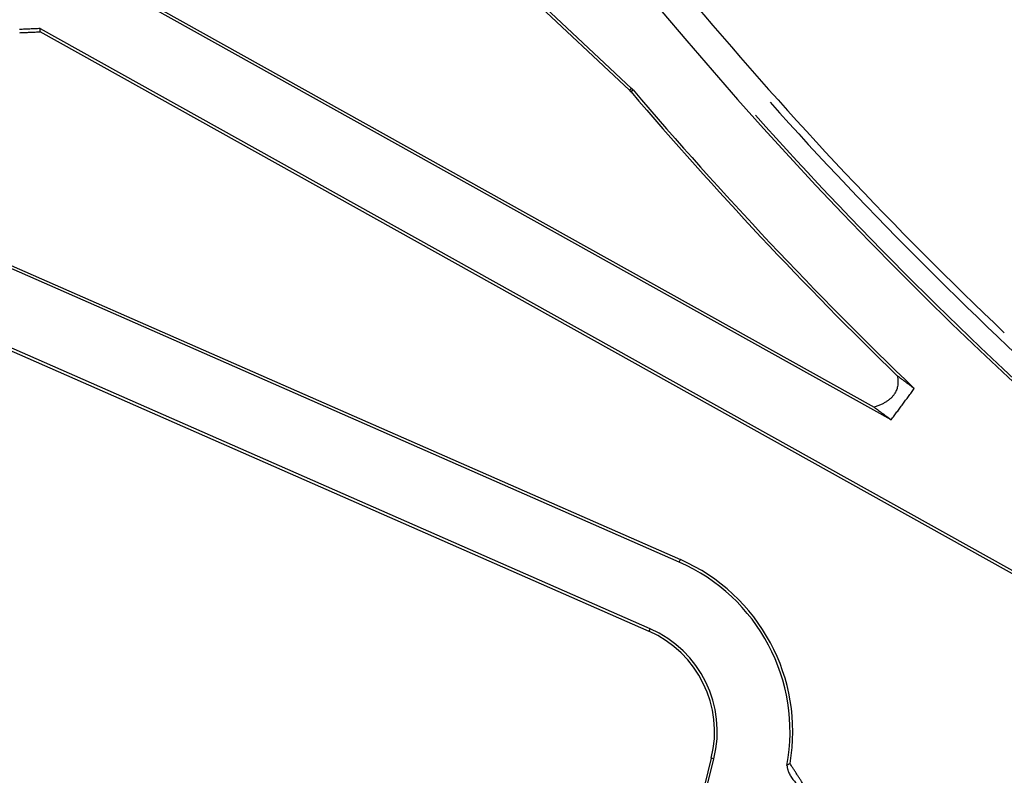
# Model space of a CAD drawing. Extents: x 0 to 17, y 0 to 11.
# Drawn here: x 7.3 to 7.7, y 5.9 to 6.2 of the extents above; entities that cross this region are included whole.
import ezdxf

# ---------------------------------------------------------------- set-up
doc = ezdxf.new("R2010")
doc.units = 0
doc.header["$MEASUREMENT"] = 0
doc.layers.add('geometry', color=7, linetype='Continuous')

msp = doc.modelspace()

# ---------------------------------------------------------------- linework, layer by layer
at = {"layer": 'geometry', "linetype": 'Continuous'}
for p, q in [((7.502613412603857, 6.192796215161541), (7.057142212603857, 6.61041981516154)), ((7.057399212603857, 6.61167471516154), (7.503404212603857, 6.19355081516154)), ((7.606905612603857, 6.061396615161541), (7.278460112603858, 6.24456791516154)), ((7.279864412603857, 6.24503441516154), (7.600146012603856, 6.06641601516154)), ((7.267680212603857, 6.21737551516154), (7.801525012603857, 5.91965471516154)), ((7.267734512603856, 6.21609571516154), (7.267680212603857, 6.21737551516154)), ((7.800940212603857, 5.91873131516154), (7.267734512603856, 6.21609571516154)), ((7.522455412603858, 6.00465921516154), (7.215621312603857, 6.13955441516154)), ((7.216331112603857, 6.14043451516154), (7.522894612603857, 6.00565831516154)), ((7.510784312603857, 5.97811201516154), (7.200641112603857, 6.11446201516154)), ((7.199932412603857, 6.11358141516154), (7.510345012603857, 5.977113015161541)), ((7.522455412603858, 6.00465921516154), (7.522894612603857, 6.00565831516154)), ((7.510784312603857, 5.97811201516154), (7.510345012603857, 5.977113015161541)), ((7.535207212603857, 5.92643921516154), (7.528053912603857, 5.89774891516154)), ((7.529047012603857, 5.89722081516154), (7.536266112603858, 5.92617521516154)), ((7.536266112603858, 5.92617521516154), (7.535207212603857, 5.92643921516154))]:
    msp.add_line(p, q, dxfattribs=at)
for centre, radius, start, end in [((8.768134312603856, 7.270948515161541), 2.062499999999999, 180, 241.6676200000001), ((8.768134312603856, 7.270948515161541), 2.0620877, 180, 241.66307), ((8.768134312603856, 7.270948515161541), 1.6323753, 200.84996, 235.66327), ((8.768134312603856, 7.270948515161541), 2.0316575, 210.67108, 239.3443700000001), ((8.768134312603856, 7.270948515161541), 2.031379199999999, 210.68694, 239.32851), ((8.768134312603856, 7.270948515161541), 1.620492100000001, 220.09962, 226.46741), ((8.768134312603856, 7.270948515161541), 1.6613747, 220.45699, 226.09971), ((8.768134312603856, 7.270948515161541), 1.6624661, 220.45908, 225.81324), ((8.768134312603856, 7.270948515161541), 1.6234715, 221.84003, 234.62839), ((8.768134312603856, 7.270948515161541), 1.6312839, 221.84003, 235.6435), ((7.492723812603856, 5.93703151516154), 0.07387472200000013, 349.5472900000002, 66.26799999999987), ((7.492723812603856, 5.93703151516154), 0.07496606000000046, 350.2435299999999, 66.26799999999997), ((7.492723812603856, 5.93703151516154), 0.04378394000000001, 346.0000000000001, 66.26799999999982), ((7.492723812603856, 5.93703151516154), 0.0448752780000001, 346.0000000000002, 66.26800000000001)]:
    msp.add_arc(centre, radius, start, end, dxfattribs=at)
for points, degree in [([(7.267679812603856, 6.21737551516154), (7.259506012603857, 6.21702891516154)], 1), ([(7.259560812603857, 6.21574991516154), (7.267734612603857, 6.216095315161541)], 1), ([(7.502613112603857, 6.19279601516154), (7.502620179270523, 6.192789381828208), (7.502627245937189, 6.192782748494873), (7.502634312603856, 6.19277611516154)], 3), ([(7.503404712603857, 6.19355061516154), (7.503398112603857, 6.193544348494874), (7.503391512603857, 6.193538081828208), (7.503384912603857, 6.19353181516154)], 3), ([(7.504005112603857, 6.19292011516154), (7.504000379270524, 6.192925648494873), (7.503995645937191, 6.192931181828206), (7.503990912603857, 6.19293671516154)], 3), ([(7.503100112603858, 6.192297715161541), (7.503105770395753, 6.19229140366834), (7.503111379270524, 6.192285048494874), (7.503117012603857, 6.19227871516154)], 3), ([(7.616128212603856, 6.07384851516154), (7.609396712603856, 6.07884151516154)], 1), ([(7.606905712603857, 6.06139611516154), (7.616128212603856, 6.07384851516154)], 1), ([(7.600146212603857, 6.06641601516154), (7.606905712603858, 6.061396115161541)], 1), ([(7.572263012603856, 5.91546311516154), (7.566605912603857, 5.92432791516154)], 1)]:
    msp.add_open_spline(points, degree=degree, dxfattribs=at)
msp.add_rational_spline([(7.502771412603857, 6.19294701516154), (7.502764592664568, 6.192940536109223), (7.502757812558855, 6.192934015232392), (7.502744655530609, 6.192921438440947), (7.502738279229438, 6.192915381869299), (7.502726109321724, 6.192903785259353), (7.502720312579689, 6.192898248509), (7.502707109190787, 6.192885652087808), (7.502699712561371, 6.19287858188981), (7.502680888489542, 6.192860605489227), (7.502669445827366, 6.192849715266345), (7.502643047000444, 6.192824547387843), (7.502628079210212, 6.192810281899788), (7.502613112603858, 6.19279601516154)], [1, 0.9999999999744743, 0.9999999999744745, 0.9999999999854552, 0.9999999999854552, 0.9999999999962442, 0.999999999996244, 0.999999999982616, 0.9999999999826161, 0.9999999999692838, 0.9999999999692838, 0.9999999999931948, 0.9999999999931948, 1], degree=3, knots=[0.7999635854976886, 0.7999635854976886, 0.7999635854976886, 0.7999635854976886, 0.8257678760885626, 0.8257678760885626, 0.8498915306789114, 0.8498915306789114, 0.8718806318208313, 0.8718806318208313, 0.8999487486457505, 0.8999487486457505, 0.943280534637938, 0.943280534637938, 1, 1, 1, 1], dxfattribs=at)
for points, weights, degree in [([(7.502634312603856, 6.19277611516154), (7.502641361578258, 6.192769498435559), (7.502648391540302, 6.19276286149645), (7.502655412603857, 6.19275621516154)], [1, 0.9999988602694814, 0.9999988602694814, 1], 3), ([(7.502655412603857, 6.19275621516154), (7.502662449465888, 6.192749553871359), (7.502669424993815, 6.192742828098282), (7.502676412603857, 6.19273611516154)], [1, 0.9999988608320326, 0.9999988608320326, 1], 3), ([(7.502676412603857, 6.19273611516154), (7.502683382868326, 6.192729418888575), (7.502690358326193, 6.192722728035613), (7.502697312603856, 6.19271601516154)], [1, 0.9999988610094959, 0.9999988610094958, 1], 3), ([(7.502697312603856, 6.19271601516154), (7.502704283527312, 6.192709286219509), (7.502711258390428, 6.192702561371807), (7.502718212603856, 6.192695815161541)], [1, 0.9999988605155221, 0.9999988605155221, 1], 3), ([(7.502718212603856, 6.192695815161541), (7.502725166323351, 6.19268906943045), (7.502732091786871, 6.192682294644943), (7.502739012603857, 6.19267551516154)], [1, 0.999998860250004, 0.9999988602500042, 1], 3), ([(7.502739012603857, 6.19267551516154), (7.502745916399601, 6.192668752351771), (7.50275282512111, 6.192661994584167), (7.502759712603857, 6.192655215161539)], [1, 0.999998860086536, 0.999998860086536, 1], 3), ([(7.502759712603857, 6.192655215161539), (7.502766599840811, 6.192648435980847), (7.502773458516399, 6.192641627856269), (7.502780312603856, 6.19263481516154)], [1, 0.9999988600209484, 0.9999988600209484, 1], 3), ([(7.502791412603857, 6.19296601516154), (7.502784776508819, 6.192959649818976), (7.502778079225211, 6.192953348559346), (7.502771412603857, 6.19294701516154)], [1, 0.9999999999760458, 0.9999999999760457, 1], 3), ([(7.502780312603856, 6.19263481516154), (7.502787183347129, 6.192627985911608), (7.502794058578543, 6.192621161190184), (7.502800912603857, 6.192614315161539)], [1, 0.999998859920344, 0.999998859920344, 1], 3), ([(7.502811012603856, 6.19298481516154), (7.502804463413934, 6.192978565053391), (7.50279794587644, 6.192972281876803), (7.502791412603857, 6.19296601516154)], [1, 0.9999999999758078, 0.9999999999758077, 1], 3), ([(7.502800912603857, 6.192614315161539), (7.502807766629179, 6.192607469132896), (7.50281459197497, 6.192600594463063), (7.502821412603857, 6.19259371516154)], [1, 0.9999988596801576, 0.9999988596801576, 1], 3), ([(7.502830712603855, 6.19300361516154), (7.502824131013632, 6.192997364174634), (7.502817579212724, 6.192991081893156), (7.502811012603856, 6.19298481516154)], [1, 0.9999999999694514, 0.9999999999694514, 1], 3), ([(7.502821412603857, 6.19259371516154), (7.502828233394339, 6.19258683569705), (7.502835025372455, 6.192579927737295), (7.502841812603856, 6.19257301516154)], [1, 0.9999988592211688, 0.9999988592211688, 1], 3), ([(7.502850612603857, 6.19302251516154), (7.502843995212965, 6.19301619842287), (7.502837345874276, 6.193009915232662), (7.502830712603855, 6.19300361516154)], [1, 0.9999999999641295, 0.9999999999641295, 1], 3), ([(7.502870412603857, 6.19304141516154), (7.502863811910281, 6.193035115877688), (7.502857212529711, 6.193028815228682), (7.502850612603857, 6.19302251516154)], [1, 0.9999999999601492, 0.9999999999601492, 1], 3), ([(7.502890112603857, 6.19306021516154), (7.502883546775358, 6.193053947626572), (7.502876979203505, 6.193047681908299), (7.502870412603857, 6.19304141516154)], [1, 0.999999999956059, 0.999999999956059, 1], 3), ([(7.502909912603857, 6.19307911516154), (7.502903312682078, 6.193072815074252), (7.502896712524263, 6.193066515239583), (7.502890112603857, 6.19306021516154)], [1, 0.9999999999503023, 0.9999999999503023, 1], 3), ([(7.502929712603857, 6.19309801516154), (7.502923112693543, 6.193091715076699), (7.50291651252753, 6.193085415250636), (7.502909912603857, 6.19307911516154)], [1, 0.9999999999450484, 0.9999999999450483, 1], 3), ([(7.502949512603856, 6.19311691516154), (7.502942896022659, 6.193110632573502), (7.502936312516377, 6.193104315248489), (7.502929712603857, 6.19309801516154)], [1, 0.9999999999391311, 0.9999999999391311, 1], 3), ([(7.502969312603857, 6.19313571516154), (7.502962729316472, 6.193129430928177), (7.502956112509398, 6.193123181915671), (7.502949512603856, 6.19311691516154)], [1, 0.9999999999335779, 0.9999999999335777, 1], 3), ([(7.502989112603857, 6.19315461516154), (7.502982528652455, 6.193148298383769), (7.502975912506715, 6.193142015255592), (7.502969312603857, 6.19313571516154)], [1, 0.9999999999269118, 0.9999999999269117, 1], 3), ([(7.503008812603857, 6.19317351516154), (7.503002213514419, 6.193167249157377), (7.502995679186141, 6.193160915275015), (7.502989112603857, 6.19315461516154)], [1, 0.9999999999207579, 0.9999999999207579, 1], 3), ([(7.503028612603857, 6.19319231516154), (7.503022029325428, 6.193186030912773), (7.503015412493922, 6.19317978192593), (7.503008812603857, 6.19317351516154)], [1, 0.9999999999135559, 0.9999999999135559, 1], 3), ([(7.503048412603857, 6.19321121516154), (7.503041796042515, 6.193204932551046), (7.503035212495456, 6.193198615268866), (7.503028612603857, 6.19319231516154)], [1, 0.9999999999069029, 0.9999999999069029, 1], 3), ([(7.503068212603856, 6.19323001516154), (7.50306162934629, 6.19322373091638), (7.503055012498553, 6.193217481946587), (7.503048412603857, 6.19321121516154)], [1, 0.9999999998990869, 0.9999999998990869, 1], 3), ([(7.503088012603856, 6.19324891516154), (7.503081412725541, 6.193242615041891), (7.503074812494306, 6.193236315284117), (7.503068212603856, 6.19323001516154)], [1, 0.9999999998919039, 0.9999999998919039, 1], 3), ([(7.503107812603856, 6.193267815161541), (7.503101196058665, 6.193261532542428), (7.50309461248715, 6.193255215285933), (7.503088012603856, 6.19324891516154)], [1, 0.9999999998835088, 0.9999999998835088, 1], 3), ([(7.503127612603857, 6.19328661516154), (7.503121045276414, 6.193280314275497), (7.503114412489126, 6.193274081961515), (7.503107812603856, 6.193267815161541)], [1, 0.999999999875803, 0.999999999875803, 1], 3), ([(7.503147312603856, 6.193305515161541), (7.503140730154511, 6.19329923165532), (7.503134179145442, 6.193292915293608), (7.503127612603857, 6.19328661516154)], [1, 0.9999999998668212, 0.9999999998668212, 1], 3), ([(7.503167112603857, 6.19332441516154), (7.503160496067576, 6.193318132525966), (7.503153912471633, 6.193311815295132), (7.503147312603856, 6.193305515161541)], [1, 0.9999999998585852, 0.9999999998585852, 1], 3), ([(7.503186912603857, 6.19334321516154), (7.503180329365671, 6.193336930886034), (7.503173712469182, 6.193330681967461), (7.503167112603857, 6.19332441516154)], [1, 0.9999999998489972, 0.9999999998489971, 1], 3), ([(7.503206712603856, 6.19336211516154), (7.503200096080982, 6.193355832522493), (7.503193512468789, 6.193349515308727), (7.503186912603857, 6.19334321516154)], [1, 0.999999999840273, 0.999999999840273, 1], 3), ([(7.503226512603856, 6.19338091516154), (7.503219929371594, 6.193374630875404), (7.503213312458904, 6.193368381973848), (7.503206712603856, 6.19336211516154)], [1, 0.9999999998301714, 0.9999999998301713, 1], 3), ([(7.503246312603856, 6.19339981516154), (7.503239712757422, 6.193393515006842), (7.50323311246088, 6.193387215317503), (7.503226512603856, 6.19338091516154)], [1, 0.9999999998208278, 0.9999999998208278, 1], 3), ([(7.503266112603857, 6.19341871516154), (7.503259496088456, 6.193412432505681), (7.503252912451765, 6.193406115317647), (7.503246312603856, 6.19339981516154)], [1, 0.9999999998098262, 0.999999999809826, 1], 3), ([(7.503285912603856, 6.19343751516154), (7.503279329388076, 6.193431230867113), (7.50327271245148, 6.193424981990654), (7.503266112603857, 6.19341871516154)], [1, 0.9999999998003736, 0.9999999998003738, 1], 3), ([(7.503305712603857, 6.19345641516154), (7.503299096099183, 6.193450132499366), (7.503292512446637, 6.193443815327995), (7.503285912603856, 6.19343751516154)], [1, 0.9999999997900971, 0.9999999997900971, 1], 3), ([(7.503325512603856, 6.19347521516154), (7.503318929392925, 6.193468930851351), (7.503312312437928, 6.193462681994227), (7.503305712603857, 6.19345641516154)], [1, 0.999999999778419, 0.9999999997784191, 1], 3), ([(7.503345312603857, 6.19349411516154), (7.503338696101512, 6.193487832486301), (7.503332112431138, 6.19348151533364), (7.503325512603856, 6.19347521516154)], [1, 0.9999999997621103, 0.9999999997621103, 1], 3), ([(7.503365112603857, 6.19351291516154), (7.503358529395851, 6.193506630854277), (7.503351912433305, 6.193500382005084), (7.503345312603857, 6.19349411516154)], [1, 0.9999999997570467, 0.9999999997570467, 1], 3), ([(7.503384912603857, 6.19353181516154), (7.503378295937341, 6.1935255326701), (7.503371712436634, 6.193519215338755), (7.503365112603857, 6.19351291516154)], [1, 0.9999999997622988, 0.9999999997622988, 1], 3), ([(7.503440512603857, 6.193516715161541), (7.503428576739175, 6.193528012505966), (7.503416663009455, 6.193539333199802), (7.503404712603857, 6.19355061516154)], [1, 0.9999992387348449, 0.9999992387348449, 1], 3), ([(7.503467812603857, 6.19349071516154), (7.503458707967351, 6.193499377015355), (7.503449639375985, 6.193508076634641), (7.503440512603857, 6.193516715161541)], [1, 0.9999968157381034, 0.9999968157381034, 1], 3), ([(7.503485512603857, 6.19347381516154), (7.503479622746573, 6.193479459111431), (7.50347372274021, 6.19348509245085), (7.503467812603857, 6.19349071516154)], [1, 0.999998920090633, 0.999998920090633, 1], 3), ([(7.503499112603857, 6.19346051516154), (7.503494563560873, 6.193464932373923), (7.503490047898618, 6.193469383833778), (7.503485512603857, 6.19347381516154)], [1, 0.9999999347560309, 0.9999999347560309, 1], 3), ([(7.503514212603857, 6.193445815161541), (7.503509175144398, 6.193450710925084), (7.503504152207316, 6.193455621605046), (7.503499112603857, 6.19346051516154)], [1, 0.9999994539520499, 0.9999994539520499, 1], 3), ([(7.503530312603856, 6.19343011516154), (7.50352497063641, 6.193435373714384), (7.503519588091057, 6.193440590878443), (7.503514212603857, 6.193445815161541)], [1, 0.9999990525504986, 0.9999990525504988, 1], 3), ([(7.503545912603856, 6.19341471516154), (7.503540705569899, 6.193419841366699), (7.503535519877267, 6.193424989199507), (7.503530312603856, 6.19343011516154)], [1, 0.9999993304865229, 0.9999993304865229, 1], 3), ([(7.503561312603856, 6.19339951516154), (7.503556188903734, 6.193404591575304), (7.503551052452524, 6.193409655098762), (7.503545912603856, 6.19341471516154)], [1, 0.999999448563586, 0.999999448563586, 1], 3), ([(7.503576712603858, 6.19338421516154), (7.503571605208007, 6.193389341142987), (7.503566452965963, 6.193394422239574), (7.503561312603856, 6.19339951516154)], [1, 0.9999993665646632, 0.9999993665646632, 1], 3), ([(7.503592112603857, 6.193368715161541), (7.503586972179486, 6.193373874780138), (7.503581853272451, 6.193379055786253), (7.503576712603858, 6.19338421516154)], [1, 0.9999993278077427, 0.9999993278077427, 1], 3), ([(7.503607412603857, 6.193353315161541), (7.50360232211961, 6.19335845793785), (7.503597219757144, 6.193363588938261), (7.503592112603857, 6.193368715161541)], [1, 0.9999993524326576, 0.9999993524326576, 1], 3), ([(7.503622712603857, 6.193337815161541), (7.503617605405108, 6.193342974718988), (7.50361251975005, 6.193348155552161), (7.503607412603857, 6.193353315161541)], [1, 0.9999993620208619, 0.9999993620208619, 1], 3), ([(7.503638012603857, 6.19332231516154), (7.503632938986876, 6.193327507744927), (7.503627819802697, 6.193332655604003), (7.503622712603857, 6.193337815161541)], [1, 0.9999993525969307, 0.9999993525969307, 1], 3), ([(7.503653212603857, 6.19330671516154), (7.503648138669314, 6.193311908076794), (7.503643086541748, 6.193317122249698), (7.503638012603857, 6.19332231516154)], [1, 0.9999993479371941, 0.9999993479371944, 1], 3), ([(7.503668412603857, 6.19329111516154), (7.503663372484079, 6.193296340902874), (7.503658286538363, 6.193301522246316), (7.503653212603857, 6.19330671516154)], [1, 0.9999993485541271, 0.9999993485541271, 1], 3), ([(7.503683512603856, 6.193275415161541), (7.503678471939576, 6.193280641440785), (7.503673453254817, 6.19328588886948), (7.503668412603857, 6.19329111516154)], [1, 0.9999993479854927, 0.9999993479854927, 1], 3), ([(7.503698612603857, 6.19325971516154), (7.503693589304929, 6.193264958133823), (7.50368855326819, 6.193270188882258), (7.503683512603856, 6.193275415161541)], [1, 0.9999993456081594, 0.9999993456081593, 1], 3), ([(7.503713612603857, 6.19324401516154), (7.503708621851142, 6.193249257320733), (7.503703619944829, 6.193254488845075), (7.503698612603857, 6.19325971516154)], [1, 0.9999993438284464, 0.9999993438284464, 1], 3), ([(7.503728612603857, 6.193228215161541), (7.503723621790646, 6.193233490541143), (7.503718620000372, 6.193238755520127), (7.503713612603857, 6.19324401516154)], [1, 0.9999993422635967, 0.9999993422635964, 1], 3), ([(7.503743612603857, 6.19321231516154), (7.503738606145283, 6.193217609067781), (7.50373362005552, 6.193222922194784), (7.503728612603857, 6.193228215161541)], [1, 0.9999993407816377, 0.9999993407816377, 1], 3), ([(7.503758512603857, 6.19319651516154), (7.503753571621043, 6.193201805937708), (7.503748586685766, 6.193207055490903), (7.503743612603857, 6.19321231516154)], [1, 0.999999338938486, 0.9999993389384861, 1], 3), ([(7.503773412603857, 6.19318051516154), (7.50376843964254, 6.193185842632644), (7.503763486788698, 6.193191188832822), (7.503758512603857, 6.19319651516154)], [1, 0.999999337329845, 0.9999993373298451, 1], 3), ([(7.503788212603857, 6.19316461516154), (7.503783288350386, 6.193169923605292), (7.503778353418616, 6.193175222128657), (7.503773412603857, 6.19318051516154)], [1, 0.9999993355163279, 0.9999993355163279, 1], 3), ([(7.503803012603856, 6.19314861516154), (7.503798106350938, 6.193153973423842), (7.50379315347482, 6.193159288803809), (7.503788212603857, 6.19316461516154)], [1, 0.999999333899573, 0.999999333899573, 1], 3), ([(7.503817712603857, 6.19313251516154), (7.503812804999028, 6.193137874881411), (7.503807920199216, 6.193143255433109), (7.503803012603856, 6.19314861516154)], [1, 0.999999332031355, 0.999999332031355, 1], 3), ([(7.503832412603857, 6.193116415161541), (7.503827523227934, 6.193121791515758), (7.503822620208678, 6.193127155441678), (7.503817712603857, 6.19313251516154)], [1, 0.9999993303725727, 0.9999993303725728, 1], 3), ([(7.503847012603856, 6.193100315161539), (7.503842154844691, 6.193105689898927), (7.503837286886145, 6.193111055404262), (7.503832412603857, 6.193116415161541)], [1, 0.9999993284683824, 0.9999993284683824, 1], 3), ([(7.503861612603857, 6.193084115161541), (7.503856738253767, 6.193089508233475), (7.503851886943168, 6.193094922079511), (7.503847012603856, 6.193100315161539)], [1, 0.9999993267822571, 0.9999993267822572, 1], 3), ([(7.503876212603856, 6.19306791516154), (7.503871356698617, 6.193073324847436), (7.503866486953976, 6.193078722089582), (7.503861612603857, 6.193084115161541)], [1, 0.9999993248549455, 0.9999993248549455, 1], 3), ([(7.503890712603857, 6.19305171516154), (7.503885888075271, 6.193057123035971), (7.503881053630616, 6.193062522050896), (7.503876212603856, 6.19306791516154)], [1, 0.9999993231152735, 0.9999993231152735, 1], 3), ([(7.503905212603857, 6.19303541516154), (7.503900406712273, 6.193040872789185), (7.50389555368972, 6.193046288727868), (7.503890712603857, 6.19305171516154)], [1, 0.9999993210908191, 0.9999993210908191, 1], 3), ([(7.503919612603857, 6.19301901516154), (7.503914823667651, 6.193024491529472), (7.503910020413684, 6.193029955355515), (7.503905212603857, 6.19303541516154)], [1, 0.9999993193956536, 0.9999993193956536, 1], 3), ([(7.503933912603857, 6.19300261516154), (7.503929119278273, 6.193008058474634), (7.503924387090761, 6.193013555317055), (7.503919612603857, 6.19301901516154)], [1, 0.9999993175749473, 0.9999993175749474, 1], 3), ([(7.503948312603857, 6.19298621516154), (7.503943559234164, 6.192991722428879), (7.503938720435764, 6.19299715537499), (7.503933912603857, 6.19300261516154)], [1, 0.9999993155340153, 0.9999993155340153, 1], 3), ([(7.503962512603857, 6.19296971516154), (7.50395775232936, 6.19297519186709), (7.503953053833114, 6.192980721960123), (7.503948312603857, 6.19298621516154)], [1, 0.9999993127123713, 0.9999993127123713, 1], 3), ([(7.503976812603857, 6.19295321516154), (7.503972076410206, 6.192958741431084), (7.503967287171101, 6.192964222012136), (7.503962512603857, 6.19296971516154)], [1, 0.9999993118892485, 0.9999993118892485, 1], 3), ([(7.503990912603857, 6.19293671516154), (7.503986209817195, 6.192942212785395), (7.503981520498858, 6.19294772191131), (7.503976812603857, 6.19295321516154)], [1, 0.9999993128871593, 0.9999993128871592, 1], 3), ([(7.502841812603856, 6.19257301516154), (7.502848583463154, 6.19256611926026), (7.50285535870362, 6.192559227673611), (7.502862112603857, 6.19255231516154)], [1, 0.999998859599268, 0.999998859599268, 1], 3), ([(7.502862112603857, 6.19255231516154), (7.50286888315577, 6.192545385606775), (7.502875658759268, 6.192538461001028), (7.502882412603857, 6.19253151516154)], [1, 0.9999988606695923, 0.9999988606695923, 1], 3), ([(7.502882412603857, 6.19253151516154), (7.502889166928162, 6.192524568828709), (7.502895892163688, 6.192517594281854), (7.502902612603857, 6.19251061516154)], [1, 0.9999988589939832, 0.9999988589939831, 1], 3), ([(7.502902612603857, 6.19251061516154), (7.502909333680386, 6.192503635380389), (7.502916025582062, 6.192496627575884), (7.502922712603857, 6.192489615161541)], [1, 0.9999988548691421, 0.9999988548691421, 1], 3), ([(7.502922712603857, 6.192489615161541), (7.502929383740147, 6.192482619405723), (7.502936058883366, 6.192475627483514), (7.502942712603857, 6.192468615161539)], [1, 0.999998860521685, 0.999998860521685, 1], 3), ([(7.502942712603857, 6.192468615161539), (7.502949367194565, 6.192461601922474), (7.502955992199105, 6.192454560680674), (7.502962612603858, 6.192447515161541)], [1, 0.9999988743455026, 0.9999988743455026, 1], 3), ([(7.502962612603858, 6.192447515161541), (7.50296924963296, 6.192440451950581), (7.502975892372842, 6.192433394119438), (7.502982512603857, 6.19242631516154)], [1, 0.9999988547717706, 0.9999988547717706, 1], 3), ([(7.502982512603857, 6.19242631516154), (7.502989149454049, 6.192419218432893), (7.502995792700988, 6.192412127701209), (7.503002412603857, 6.19240501516154)], [1, 0.999998807978707, 0.999998807978707, 1], 3), ([(7.503002412603857, 6.19240501516154), (7.503008986183357, 6.192397952392512), (7.503015492319632, 6.192390827161808), (7.503022012603856, 6.19238371516154)], [1, 0.9999988746742954, 0.9999988746742953, 1], 3), ([(7.503022012603856, 6.19238371516154), (7.503028501058279, 6.192376637879629), (7.503035024731733, 6.19236959297708), (7.503041512603857, 6.19236251516154)], [1, 0.9999990187340151, 0.999999018734015, 1], 3), ([(7.503041512603857, 6.19236251516154), (7.503048097343344, 6.19235533167047), (7.503054659573463, 6.192348127590455), (7.503061212603857, 6.192340915161541)], [1, 0.9999988050377054, 0.9999988050377056, 1], 3), ([(7.503061212603857, 6.192340915161541), (7.503067942106037, 6.192333508503391), (7.503074629382312, 6.192326063606612), (7.503081312603856, 6.192318615161541)], [1, 0.999998302851201, 0.999998302851201, 1], 3), ([(7.503081312603856, 6.192318615161541), (7.503087570568564, 6.192311640664873), (7.503093857875669, 6.192304692561057), (7.503100112603858, 6.192297715161541)], [1, 0.99999902162235, 0.99999902162235, 1], 3), ([(7.503117012603857, 6.19227871516154), (7.503124231835668, 6.192270598865429), (7.503131432255939, 6.192262465877655), (7.503138612603857, 6.192254315161541)], [1, 0.9999980553253276, 0.9999980553253276, 1], 3), ([(7.503138612603857, 6.192254315161541), (7.503149702279364, 6.192241726802617), (7.503160665273474, 6.192229027503718), (7.503171612603857, 6.192216315161541)], [1, 0.999994243620134, 0.999994243620134, 1], 3), ([(7.503171612603857, 6.192216315161541), (7.503185924083159, 6.192199696276805), (7.503200313019518, 6.192183144282272), (7.503214612603857, 6.19216651516154)], [1, 0.9999986230151919, 0.9999986230151919, 1], 3), ([(7.609396712603856, 6.07884151516154), (7.611017601009573, 6.069914451810961), (7.600146212603857, 6.06641601516154)], [1, 0.9997322264933863, 1], 2), ([(7.565348638739525, 5.924171609164986), (7.565306284037779, 5.919539857987854), (7.571014212603856, 5.91467051516154)], [1, 0.9999624992552764, 1], 2)]:
    msp.add_rational_spline(points, weights, degree=degree, dxfattribs=at)
for points, knots in [([(7.503432012603859, 6.192373815161537), (7.503438579267304, 6.192380081831581), (7.50348474593719, 6.192424048494874), (7.503497913364494, 6.192436614364586), (7.503504512603856, 6.192442915161541), (7.503517695978313, 6.192455499291702), (7.503524312603856, 6.192461748494874), (7.503537511807006, 6.192474281071601), (7.50354404593719, 6.192480615161541), (7.503557180063446, 6.192493215922261), (7.503563812603857, 6.192499448494874), (7.503577029271387, 6.192511997653943), (7.503583612603856, 6.192518315161541), (7.503596778513815, 6.192530882621045), (7.50360334593719, 6.192537148494874), (7.503616496737034, 6.192549698496754), (7.503623112603857, 6.192555948494873), (7.503636311807006, 6.192568481071601), (7.50364284593719, 6.192574815161541), (7.503655980063445, 6.192587415922262), (7.503662612603857, 6.192593648494873), (7.503675829271387, 6.192606197653943), (7.503682412603856, 6.192612515161541), (7.503695578513813, 6.192625082621046), (7.50370214593719, 6.192631348494873), (7.503715296737034, 6.192643898496754), (7.503721912603857, 6.192650148494873), (7.503735111807005, 6.192662681071602), (7.50374164593719, 6.19266901516154), (7.503754780063445, 6.192681615922261), (7.503761412603857, 6.192687848494873), (7.503774629271386, 6.192700397653943), (7.503781212603856, 6.19270671516154), (7.503794378513813, 6.192719282621045), (7.50380094593719, 6.192725548494873), (7.503814045176649, 6.192738049291921), (7.503820579270523, 6.192744281828207), (7.503833765695347, 6.192756862753932), (7.503840445937191, 6.192763181828207), (7.503853898441919, 6.192775961707699), (7.50386064593719, 6.192782448494874), (7.50387378788727, 6.192795007796919), (7.503880212603857, 6.192801048494873), (7.503892396113947, 6.192812597447147), (7.50389814593719, 6.19281811516154), (7.503911317031948, 6.192830677188333), (7.503918712603856, 6.192837748494874), (7.503937502709181, 6.192855692199057), (7.503948912603857, 6.192866548494873), (7.503975245255728, 6.192891649209815), (7.503990179270524, 6.192905881828207), (7.504005112603857, 6.19292011516154)], [0.2894785181153254, 0.2894785181153254, 0.2894785181153254, 0.2894785181153254, 0.3157281169444984, 0.3157281169444984, 0.3421140030431305, 0.3421140030431305, 0.3684334225199337, 0.3684334225199337, 0.39474966432518, 0.39474966432518, 0.4210690838052963, 0.4210690838052963, 0.4474549699110322, 0.4474549699110322, 0.4737045687528965, 0.4737045687528965, 0.5000239882367924, 0.5000239882367924, 0.5263402300495966, 0.5263402300495966, 0.5526596495337243, 0.5526596495337243, 0.579045535643482, 0.579045535643482, 0.6052951344858097, 0.6052951344858097, 0.6316145539701702, 0.6316145539701702, 0.6579307957798921, 0.6579307957798921, 0.6842502152609374, 0.6842502152609374, 0.7106361013640583, 0.7106361013640583, 0.7368857001997835, 0.7368857001997835, 0.7629990121529518, 0.7629990121529518, 0.7895909897382145, 0.7895909897382145, 0.816658317781206, 0.816658317781206, 0.842160074552818, 0.842160074552818, 0.8652053351190282, 0.8652053351190282, 0.8947955619478175, 0.8947955619478175, 0.9403409403490528, 0.9403409403490528, 1, 1, 1, 1]), ([(7.503214612603857, 6.19216651516154), (7.503221212603857, 6.192172815161539), (7.503227812603857, 6.19217911516154), (7.503240995921016, 6.192191699237011), (7.503247612560241, 6.19219794842577), (7.503260811772258, 6.192210481066298), (7.503267345930912, 6.192216815126409), (7.503280480120829, 6.192229416006429), (7.50328711268998, 6.192235648548934), (7.503300294997572, 6.192248165138768), (7.503306845865295, 6.192254448402664), (7.503320013359317, 6.192267014383364), (7.503326612620852, 6.192273315157092), (7.503339796095749, 6.192285899424421), (7.50334641274082, 6.192292148607096), (7.503359611656236, 6.192304680946265), (7.503366145803668, 6.192311015018127), (7.503379280259205, 6.192323616125384), (7.50338591281434, 6.192329848682574), (7.503399129335627, 6.192342397727118), (7.503405712678745, 6.192348715223523), (7.503418879375973, 6.192361283453472), (7.503425446807399, 6.192367549318871), (7.503432012603859, 6.192373815161537)], [0, 0, 0, 0, 0.0263775029630734, 0.0263775029630734, 0.05268833142889975, 0.05268833142889975, 0.07899567090073789, 0.07899567090073789, 0.1053063917215655, 0.1053063917215655, 0.1315472679782159, 0.1315472679782159, 0.1579240767638843, 0.1579240767638843, 0.184234978912149, 0.184234978912149, 0.2105426493225413, 0.2105426493225413, 0.2368537456617592, 0.2368537456617592, 0.2632323849729045, 0.2632323849729045, 0.2894785181153254, 0.2894785181153254, 0.2894785181153254, 0.2894785181153254]), ([(7.566605912603857, 5.92432791516154), (7.566595679270523, 5.924322048494874), (7.566585445937189, 5.924316181828207), (7.566564993622372, 5.924304456722643), (7.566554745937189, 5.924298648494873), (7.566534254102072, 5.924286967481371), (7.566523979270523, 5.924281148494874), (7.566503471125674, 5.924269496139845), (7.56649324593719, 5.924263648494874), (7.566472779270524, 5.924251981828206), (7.566462545937189, 5.924246148494873), (7.566442054102072, 5.924234467481371), (7.566431779270523, 5.924228648494874), (7.566411271125673, 5.924216996139844), (7.56640104593719, 5.924211148494873), (7.566380554102071, 5.924199467481371), (7.566370279270522, 5.924193648494874), (7.56634974593719, 5.924181981828206), (7.566339479270524, 5.924176148494873), (7.566318971125673, 5.924164496139845), (7.56630874593719, 5.924158648494874), (7.566288254102073, 5.92414696748137), (7.566277979270523, 5.924141148494874), (7.56625744593719, 5.924129481828206), (7.566247179270523, 5.924123648494874), (7.56622664593719, 5.924111981828206), (7.566216379270523, 5.924106148494874), (7.56619584593719, 5.924094481828207), (7.566185579270523, 5.924088648494873), (7.56616504593719, 5.924076981828208), (7.566154779270523, 5.924071148494874), (7.566134260223548, 5.924059489945456), (7.566123979270523, 5.92405371516154), (7.566103431630926, 5.924042107079429), (7.566093179270523, 5.924036248494874), (7.56607264593719, 5.924024581828206), (7.566062379270523, 5.924018748494873), (7.56604184593719, 5.924007081828206), (7.566031579270523, 5.924001248494874), (7.566011060223547, 5.923989589945456), (7.566000779270524, 5.923983815161541), (7.56598020638735, 5.923972192818448), (7.565969912603857, 5.923966348494874), (7.565949337832206, 5.923954696116106), (7.565939079270523, 5.923948848494874), (7.565918560223546, 5.923937189945455), (7.565908279270523, 5.923931415161539), (7.565887706387349, 5.923919792818449), (7.565877412603857, 5.923913948494874), (7.565856837832206, 5.923902296116106), (7.565846579270524, 5.923896448494873), (7.565826034980057, 5.923884775602565), (7.565815712603857, 5.923879015161541), (7.565795123584845, 5.923867421345009), (7.565784879270524, 5.923861548494873), (7.565764334980057, 5.923849875602564), (7.565754012603856, 5.923844115161541), (7.565733373038317, 5.923832492881917), (7.565723045937189, 5.923826648494874), (7.565702444095415, 5.923815018422903), (7.565692179270523, 5.92380921516154), (7.565671710749405, 5.923797651776233), (7.565661512603857, 5.923791881828207), (7.565640918199428, 5.923780238586487), (7.565630512603857, 5.923774381828206), (7.565609478538939, 5.923762516458254), (7.56559884593719, 5.923756515161539), (7.565578241864844, 5.923744889039214), (7.565568279270523, 5.923739248494874), (7.565549295983931, 5.923728518811147), (7.565540245937189, 5.923723481828207), (7.565519626362406, 5.923711916605449), (7.565508079270523, 5.923705348494873), (7.565478656704475, 5.923688729408576), (7.565460779270524, 5.923678681828207), (7.565419520153339, 5.923655435086809), (7.565396112603857, 5.923642281828206), (7.565372712603857, 5.92362911516154)], [0, 0, 0, 0, 0.02496568420640596, 0.02496568420640596, 0.04989635501934066, 0.04989635501934066, 0.074888341763255, 0.074888341763255, 0.09981901257578177, 0.09981901257578177, 0.1247496833881942, 0.1247496833881942, 0.149741670130153, 0.149741670130153, 0.1746723409428839, 0.1746723409428839, 0.1996643276867976, 0.1996643276867976, 0.2246563144294856, 0.2246563144294856, 0.2495869852438698, 0.2495869852438698, 0.2745789719875794, 0.2745789719875794, 0.2995709587310844, 0.2995709587310844, 0.3245629454728435, 0.3245629454728435, 0.3495549322150114, 0.3495549322150114, 0.3745469189579035, 0.3745469189579035, 0.3995041286429464, 0.3995041286429464, 0.4244961153845007, 0.4244961153845007, 0.4494881021258509, 0.4494881021258509, 0.4744800888666808, 0.4744800888666808, 0.4994372985488474, 0.4994372985488474, 0.5244906498219274, 0.5244906498219274, 0.549482636562038, 0.549482636562038, 0.5744398462432828, 0.5744398462432828, 0.5994931975162675, 0.5994931975162675, 0.6244851842564859, 0.6244851842564859, 0.649503843772968, 0.649503843772968, 0.6744958305141152, 0.6744958305141152, 0.6995144900325505, 0.6995144900325505, 0.7246292540892848, 0.7246292540892848, 0.7495864637726966, 0.7495864637726966, 0.7743861216340138, 0.7743861216340138, 0.7996584425653502, 0.7996584425653502, 0.8254995484682677, 0.8254995484682677, 0.849730418948176, 0.849730418948176, 0.8716515443251623, 0.8716515443251623, 0.8997677935668054, 0.8997677935668054, 0.9431719074651985, 0.9431719074651985, 1, 1, 1, 1])]:
    msp.add_open_spline(points, degree=3, knots=knots, dxfattribs=at)

doc.saveas('drawing.dxf')
